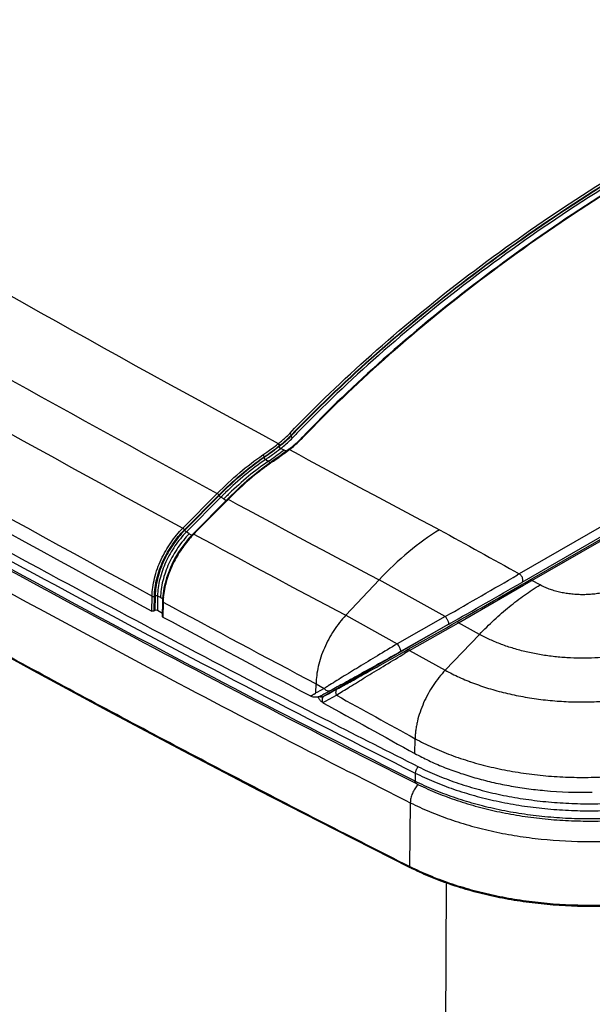
# Model space of a CAD drawing. Units: inches. Extents: x 0 to 17, y 0 to 11.
# Drawn here: x 3 to 3.8, y 6.4 to 7.9 of the extents above; entities that cross this region are included whole.
import ezdxf

# ---------------------------------------------------------------- set-up
doc = ezdxf.new("R2010")
doc.units = ezdxf.units.IN
doc.header["$LTSCALE"] = 0.935
doc.header["$MEASUREMENT"] = 0
doc.layers.get('0').update_dxf_attribs({"linetype": 'CONTINUOUS'})

msp = doc.modelspace()

# ---------------------------------------------------------------- linework, layer by layer
at = {"color": 7, "linetype": 'Continuous'}
for p, q in [((3.3816, 7.27), (3.3816, 7.271)), ((3.3983, 7.2682), (3.3973, 7.2672)), ((3.3637, 7.2541), (3.3637, 7.2551)), ((3.3746, 7.2473), (3.3657, 7.2511)), ((3.3775, 7.2496), (3.3751, 7.2478)), ((3.3782, 7.2501), (3.3775, 7.2496)), ((3.3413, 7.2377), (3.3412, 7.2387)), ((3.3432, 7.2347), (3.3508, 7.2303)), ((3.3646, 7.24), (3.3609, 7.2374)), ((3.3682, 7.2426), (3.3646, 7.24)), ((3.3717, 7.2452), (3.3682, 7.2426)), ((3.3751, 7.2478), (3.3717, 7.2452)), ((3.3502, 7.2299), (3.3415, 7.2236)), ((3.3547, 7.2331), (3.3502, 7.2299)), ((3.9982, 7.2233), (3.7222, 7.0639)), ((4.0019, 7.2106), (3.726, 7.0513)), ((3.7374, 7.0546), (4.0026, 7.2077)), ((3.7411, 7.0542), (4.0063, 7.2073)), ((3.2199, 7.1323), (3.2713, 7.1842)), ((3.2223, 7.1298), (3.2737, 7.1817)), ((3.2742, 7.181), (3.2228, 7.1291)), ((3.2766, 7.1785), (3.2252, 7.1266)), ((3.2865, 7.1756), (3.2351, 7.1236)), ((3.281, 7.1759), (3.2766, 7.1785)), ((3.281, 7.1759), (3.2848, 7.1738)), ((3.2905, 7.1795), (3.2865, 7.1756)), ((3.282, 7.1696), (3.242, 7.1292)), ((3.2861, 7.1737), (3.282, 7.1696)), ((3.2872, 7.1749), (3.2861, 7.1737)), ((3.2877, 7.1753), (3.2872, 7.1749)), ((3.2296, 7.124), (3.2252, 7.1266)), ((3.2341, 7.1226), (3.2286, 7.1166)), ((3.2296, 7.124), (3.2334, 7.1218)), ((3.2351, 7.1236), (3.2341, 7.1226)), ((3.242, 7.1292), (3.2363, 7.1234)), ((3.0169, 7.0661), (3.0189, 7.065)), ((3.0189, 7.065), (3.0223, 7.0632)), ((3.7222, 7.0639), (3.7196, 7.0624)), ((3.4632, 7.0021), (3.5129, 7.055)), ((3.6117, 7.0002), (3.5129, 7.055)), ((3.6314, 6.991), (3.7285, 7.0469)), ((3.726, 7.048), (3.7299, 7.0502)), ((3.7285, 7.0469), (3.7295, 7.0475)), ((3.7295, 7.0475), (3.7411, 7.0542)), ((3.7299, 7.0502), (3.7374, 7.0546)), ((3.7531, 7.0476), (3.7411, 7.0542)), ((3.1737, 7.0085), (3.174, 7.0308)), ((3.1772, 7.0093), (3.1775, 7.0308)), ((3.1787, 7.0314), (3.1783, 7.0092)), ((3.1822, 7.0314), (3.1819, 7.0092)), ((3.1822, 7.0314), (3.1898, 7.027)), ((3.1905, 7.0349), (3.1898, 7.0274)), ((3.1897, 7.0229), (3.1893, 7.0007)), ((3.1898, 7.0274), (3.1897, 7.0229)), ((3.1905, 7.0219), (3.1901, 6.9996)), ((3.1772, 7.0086), (3.1772, 7.0093)), ((3.1783, 7.0092), (3.1772, 7.0086)), ((3.1894, 7.0049), (3.1819, 7.0092)), ((3.4632, 7.0021), (3.5401, 6.9595)), ((3.6117, 7.0002), (3.5401, 6.9595)), ((3.615, 6.9878), (3.4305, 6.8813)), ((3.6172, 6.9891), (3.5456, 6.9484)), ((3.5584, 6.9495), (3.6314, 6.991)), ((3.6133, 6.9836), (3.6214, 6.9882)), ((3.6214, 6.9882), (3.6295, 6.9928)), ((3.6628, 6.9737), (3.6314, 6.991)), ((3.5565, 6.9514), (3.6133, 6.9836)), ((3.6628, 6.9737), (3.6116, 6.9202)), ((3.5427, 6.9435), (3.5508, 6.9481)), ((3.5482, 6.9434), (3.5503, 6.9447)), ((3.5508, 6.9481), (3.5565, 6.9514)), ((3.5584, 6.9495), (3.6116, 6.9202)), ((3.4186, 6.8862), (3.4188, 6.8998)), ((3.4188, 6.8998), (3.4311, 6.893)), ((3.4368, 6.8966), (3.4359, 6.896)), ((3.4112, 6.8816), (3.4106, 6.8818)), ((3.4112, 6.8816), (3.414, 6.8806)), ((3.42, 6.8869), (3.4186, 6.8862)), ((3.4256, 6.8899), (3.42, 6.8869)), ((3.4311, 6.893), (3.4256, 6.8899)), ((3.4303, 6.8842), (3.4291, 6.8835)), ((3.4376, 6.8881), (3.4303, 6.8842)), ((3.4305, 6.8813), (3.4372, 6.885)), ((3.4328, 6.8738), (3.4492, 6.8828)), ((3.4372, 6.885), (3.444, 6.8887)), ((3.44, 6.8895), (3.4376, 6.8881)), ((3.444, 6.8887), (3.4507, 6.8923)), ((3.4222, 6.8793), (3.4215, 6.8807)), ((3.429, 6.8718), (3.4328, 6.8738)), ((3.432, 6.847), (3.4372, 6.8444)), ((3.5663, 6.7958), (3.5667, 6.8179)), ((3.5669, 6.7665), (3.5669, 6.7543)), ((3.5595, 6.7222), (3.5581, 6.6271)), ((3.4472, 6.6821), (3.5589, 6.6254)), ((3.6092, 5.3918), (3.6133, 6.6022))]:
    msp.add_line(p, q, dxfattribs=at)
for points in [[(1.6242, 7.7423), (1.7227, 7.6777), (1.8243, 7.612), (1.9267, 7.5467), (2.0299, 7.4819), (2.1341, 7.4176), (2.239, 7.3537), (2.3448, 7.2903), (2.4514, 7.2273), (2.5589, 7.1648), (2.6671, 7.1028), (2.7762, 7.0412), (2.886, 6.9802), (2.9967, 6.9196), (3.1081, 6.8595), (3.2204, 6.7998), (3.3334, 6.7407), (3.4472, 6.6821)], [(3.3609, 7.2374), (3.3571, 7.2347), (3.3547, 7.2331)], [(3.3415, 7.2236), (3.3328, 7.2169), (3.3242, 7.21), (3.3156, 7.2028), (3.3072, 7.1953), (3.2988, 7.1875), (3.2905, 7.1795)], [(3.2286, 7.1166), (3.2233, 7.1101), (3.2183, 7.1034), (3.2136, 7.0963), (3.2092, 7.0889), (3.2052, 7.0814)], [(3.2052, 7.0814), (3.2016, 7.0736), (3.1984, 7.0658), (3.1957, 7.058), (3.1935, 7.0502), (3.1918, 7.0425), (3.1905, 7.0349)]]:
    msp.add_lwpolyline(points, dxfattribs=at)
for centre, radius, start, end in [((15.1745, 29.1057), 24.8359, 237.60688, 241.60131), ((15.1251, 29.1452), 25.026, 237.6135, 241.59414), ((15.2053, 29.2483), 25.0847, 237.93857, 241.59182), ((15.1151, 29.0843), 25.0986, 237.64845, 241.58976), ((15.1281, 29.1287), 25.124, 237.71762, 241.58844), ((12.2687, 24.113), 19.3957, 240.16216, 241.51019), ((3.2747, 7.3718), 0.1511, 312.2229, 316.2149), ((4.8351, 5.8788), 2.0127, 136.0007, 136.2324), ((4.8355, 5.8774), 2.0133, 135.9799, 136.2324), ((4.8368, 5.8754), 2.0121, 135.9682, 136.2324), ((3.2827, 7.377), 0.1587, 314.2149, 315.2135), ((3.2847, 7.377), 0.1584, 314.2072, 316.2281), ((3.2857, 7.374), 0.1545, 315.2135, 316.2302), ((3.0673, 7.6376), 0.4882, 305.9122, 307.6774), ((3.0822, 7.6225), 0.472, 306.1967, 307.6842), ((3.1221, 7.5667), 0.3908, 307.8176, 307.9584), ((3.1297, 7.5561), 0.3813, 307.8586, 308.0033), ((3.2555, 7.3939), 0.1804, 307.6954, 308.5787), ((3.2635, 7.384), 0.1677, 308.5327, 312.2582), ((3.0651, 7.6606), 0.5171, 306.688, 307.3766), ((3.2607, 7.4022), 0.1922, 307.6969, 308.0679), ((3.2596, 7.4057), 0.1966, 307.4199, 307.6971), ((16.0148, 30.6221), 26.5695, 241.6031, 242.15077), ((3.2659, 7.3957), 0.1839, 308.0488, 310.3874), ((3.2653, 7.3984), 0.1873, 307.6715, 310.3855), ((3.2707, 7.39), 0.1765, 310.3921, 311.3228), ((3.2707, 7.3921), 0.1789, 310.3924, 311.3242), ((3.2737, 7.3866), 0.1719, 311.3227, 312.2698), ((3.2775, 7.3845), 0.1687, 311.2979, 314.2109), ((3.2768, 7.3833), 0.1674, 312.2698, 313.2338), ((3.2798, 7.3801), 0.163, 313.2338, 314.215), ((2.9681, 7.775), 0.6578, 304.7739, 305.0586), ((3.0032, 7.7252), 0.5968, 305.0437, 305.9605), ((3.0223, 7.7039), 0.5731, 304.9054, 306.223), ((2.9574, 7.8085), 0.7001, 304.6278, 305.4613), ((2.9983, 7.7511), 0.6296, 305.4589, 306.0583), ((3.0321, 7.7047), 0.5722, 306.053, 306.6942), ((12.2811, 24.1045), 19.4472, 240.19209, 241.55745), ((3.5915, 6.89), 0.416, 125.0421, 125.8975), ((2.981, 7.7626), 0.6448, 304.6558, 304.9337), ((3.5877, 6.8953), 0.4095, 124.7285, 125.0414), ((3.5861, 6.8976), 0.4066, 124.5949, 124.7283), ((3.6542, 6.8047), 0.5313, 134.7487, 135.2903), ((3.6483, 6.8107), 0.5229, 134.1896, 134.7487), ((3.6604, 6.8004), 0.5338, 135.0707, 135.2891), ((3.6582, 6.8026), 0.5307, 134.893, 135.0706), ((3.6519, 6.8089), 0.5218, 134.0383, 134.8955), ((3.6674, 6.7996), 0.5341, 134.2047, 135.3017), ((16.0784, 30.8339), 26.8948, 241.60261, 242.14658), ((3.3422, 7.0188), 0.1488, 135.594, 138.2453), ((3.3388, 7.0222), 0.144, 135.3316, 135.5865), ((15.9696, 30.669), 26.7681, 241.59567, 242.14633), ((30.6323, 55.8254), 55.6941, 240.96673, 241.10692), ((12.6538, 24.8194), 20.2002, 241.52318, 242.83712), ((-24.5361, 55.9764), 56.4886, 299.88705, 300.01333), ((-5.5928, 23.2115), 18.6545, 299.58501, 299.96959), ((-6.0174, 23.9795), 19.5348, 299.59283, 299.91893), ((3.2948, 7.0202), 0.1043, 175.3901, 178.5033), ((3.2876, 7.0204), 0.0971, 178.5434, 179.133), ((15.955, 30.6215), 26.8305, 241.59199, 242.14494), ((12.6769, 24.832), 20.2754, 241.55307, 242.88163), ((14.5767, 28.0375), 23.9217, 241.57594, 242.17469), ((5.9282, 2.9593), 4.6409, 120.7052, 120.8223), ((3.4158, 6.9074), 0.0273, 296.0246, 299.2086), ((4.6924, 4.9004), 2.3582, 122.1957, 122.3332), ((30.5842, 55.846), 55.9795, 241.00517, 241.14249), ((3.4171, 6.9032), 0.023, 277.3373, 283.5146), ((3.4245, 6.88), 0.00943, 298.3347, 298.6083), ((30.5949, 55.8437), 56.0022, 240.98186, 241.14245), ((12.9232, 25.3395), 20.7859, 242.8471, 243.26352), ((13.0079, 25.4721), 20.996, 242.87396, 243.25563), ((3.5998, 6.7235), 0.0389, 137.8034, 138.8145), ((3.8166, 7.3626), 0.6247, 264.7991, 271.3317), ((3.7498, 7.0075), 0.426, 243.2547, 243.4527)]:
    msp.add_arc(centre, radius, start, end, dxfattribs=at)
msp.add_ellipse((3.1801, 7.0082), major_axis=(0.0025, 0), ratio=0.577342, start_param=0.78525, end_param=2.356046, dxfattribs=at)
for points, knots in [([(5.4686, 7.857), (5.1339, 8.0258), (4.4844, 8.3755), (3.8564, 8.7626), (3.554, 8.9624)], [0, 0, 0, 0, 0.508422, 1, 1, 1, 1]), ([(3.5159, 8.9504), (3.6671, 8.8504), (3.9753, 8.6535), (4.4505, 8.3698), (4.942, 8.0957), (5.2776, 7.9208), (5.4479, 7.835)], [0, 0, 0, 0, 0.24361, 0.491524, 0.743681, 1, 1, 1, 1]), ([(3.3794, 7.2738), (3.4184, 7.3145), (3.5017, 7.3944), (3.6379, 7.5065), (3.7873, 7.6129), (3.9492, 7.7129), (4.1228, 7.8061), (4.3073, 7.8921), (4.5016, 7.9704), (4.6356, 8.0166), (4.7039, 8.0385)], [0, 0, 0, 0, 0.109626, 0.223746, 0.342414, 0.465589, 0.593155, 0.724921, 0.860638, 1, 1, 1, 1]), ([(3.3872, 7.2769), (3.4262, 7.3173), (3.5093, 7.3964), (3.6451, 7.5076), (3.794, 7.613), (3.9551, 7.7121), (4.1277, 7.8046), (4.3111, 7.8898), (4.5042, 7.9675), (4.6372, 8.0135), (4.7051, 8.0352)], [0, 0, 0, 0, 0.109735, 0.223938, 0.342657, 0.465849, 0.593397, 0.725112, 0.860747, 1, 1, 1, 1]), ([(4.7051, 8.0341), (4.6373, 8.0125), (4.5043, 7.9666), (4.3113, 7.8889), (4.128, 7.8037), (3.9555, 7.7113), (3.7944, 7.6122), (3.6456, 7.5069), (3.5098, 7.3959), (3.4267, 7.3168), (3.3877, 7.2764)], [0, 0, 0, 0, 0.139243, 0.27487, 0.40658, 0.534127, 0.657321, 0.776044, 0.890255, 1, 1, 1, 1]), ([(4.7063, 8.0308), (4.6385, 8.0092), (4.5057, 7.9633), (4.3129, 7.8858), (4.1298, 7.8006), (3.9574, 7.7084), (3.7965, 7.6094), (3.6479, 7.5042), (3.5122, 7.3933), (3.4292, 7.3143), (3.3902, 7.274)], [0, 0, 0, 0, 0.139238, 0.27486, 0.406568, 0.534114, 0.657309, 0.776034, 0.890249, 1, 1, 1, 1]), ([(4.7081, 8.0255), (4.6405, 8.0039), (4.5082, 7.9579), (4.3161, 7.8803), (4.1338, 7.7951), (3.9622, 7.7028), (3.8021, 7.6038), (3.6542, 7.4985), (3.5194, 7.3876), (3.437, 7.3086), (3.3983, 7.2682)], [0, 0, 0, 0, 0.13929, 0.274954, 0.40667, 0.534211, 0.657388, 0.776084, 0.890277, 1, 1, 1, 1]), ([(4.7142, 8.0269), (4.6463, 8.0052), (4.5134, 7.9593), (4.3204, 7.8815), (4.1373, 7.7961), (3.9649, 7.7035), (3.8041, 7.6042), (3.6558, 7.4986), (3.5205, 7.3873), (3.4379, 7.308), (3.3991, 7.2675)], [0, 0, 0, 0, 0.139359, 0.275073, 0.406837, 0.534401, 0.657577, 0.776246, 0.89037, 1, 1, 1, 1]), ([(1.6334, 7.8828), (1.7847, 7.7827), (2.0931, 7.5856), (2.5687, 7.3017), (3.0606, 7.0274), (3.3965, 6.8524), (3.5669, 6.7665)], [0, 0, 0, 0, 0.243601, 0.491513, 0.743673, 1, 1, 1, 1]), ([(3.5669, 6.7543), (3.3965, 6.8401), (3.0606, 7.0151), (2.5687, 7.2895), (2.0931, 7.5734), (1.7847, 7.7705), (1.6334, 7.8706)], [0, 0, 0, 0, 0.256327, 0.508487, 0.756399, 1, 1, 1, 1]), ([(1.6604, 7.8503), (1.8098, 7.7518), (2.1145, 7.5578), (2.5839, 7.2783), (3.0692, 7.008), (3.4004, 6.8355), (3.5685, 6.7508)], [0, 0, 0, 0, 0.243704, 0.491649, 0.743774, 1, 1, 1, 1]), ([(3.5581, 6.6271), (3.4726, 6.6702), (3.3027, 6.7573), (3.0509, 6.8908), (2.8029, 7.0268), (2.559, 7.1653), (2.3192, 7.306), (2.0836, 7.4491), (1.8522, 7.5945), (1.7001, 7.6934), (1.6248, 7.7432)], [0, 0, 0, 0, 0.12867, 0.256311, 0.382917, 0.508469, 0.632962, 0.756384, 0.878733, 1, 1, 1, 1]), ([(3.3625, 7.2586), (3.364, 7.2598), (3.3699, 7.2645), (3.3755, 7.2697), (3.3794, 7.2738)], [0, 0, 0, 0, 0.257141, 1, 1, 1, 1]), ([(3.3816, 7.27), (3.3802, 7.2686), (3.3746, 7.263), (3.3685, 7.2577), (3.3637, 7.2541)], [0, 0, 0, 0, 0.242782, 1, 1, 1, 1]), ([(3.3645, 7.2557), (3.3661, 7.2569), (3.372, 7.2617), (3.3777, 7.2669), (3.3816, 7.271)], [0, 0, 0, 0, 0.257141, 1, 1, 1, 1]), ([(3.3794, 7.2738), (3.3797, 7.2737), (3.3803, 7.2734), (3.3812, 7.2725), (3.3816, 7.2716), (3.3816, 7.271)], [0, 0, 0, 0, 0.254496, 0.519688, 1, 1, 1, 1]), ([(3.3816, 7.27), (3.3816, 7.2694), (3.382, 7.2685), (3.3829, 7.2677), (3.3835, 7.2674), (3.3838, 7.2673)], [0, 0, 0, 0, 0.480312, 0.745504, 1, 1, 1, 1]), ([(3.3991, 7.2675), (3.3988, 7.2676), (3.3981, 7.2677), (3.3975, 7.2674), (3.3973, 7.2672)], [0, 0, 0, 0, 0.537321, 1, 1, 1, 1]), ([(3.3393, 7.2416), (3.3413, 7.243), (3.3489, 7.2483), (3.3563, 7.2538), (3.3617, 7.258)], [0, 0, 0, 0, 0.26089, 1, 1, 1, 1]), ([(3.3412, 7.2387), (3.3432, 7.24), (3.3508, 7.2454), (3.3583, 7.2509), (3.3637, 7.2551)], [0, 0, 0, 0, 0.2609, 1, 1, 1, 1]), ([(3.3637, 7.2541), (3.362, 7.2527), (3.3546, 7.2471), (3.3471, 7.2417), (3.3413, 7.2377)], [0, 0, 0, 0, 0.238295, 1, 1, 1, 1]), ([(3.3617, 7.258), (3.362, 7.2579), (3.3625, 7.2575), (3.3632, 7.2568), (3.3636, 7.256), (3.3637, 7.2554), (3.3637, 7.2551)], [0, 0, 0, 0, 0.245567, 0.509011, 0.767456, 1, 1, 1, 1]), ([(3.3625, 7.2586), (3.3628, 7.2584), (3.3633, 7.2581), (3.3639, 7.2574), (3.3644, 7.2566), (3.3645, 7.256), (3.3645, 7.2557)], [0, 0, 0, 0, 0.245758, 0.509096, 0.767384, 1, 1, 1, 1]), ([(3.3637, 7.2541), (3.3637, 7.2538), (3.3639, 7.2532), (3.3643, 7.2523), (3.3649, 7.2516), (3.3655, 7.2513), (3.3657, 7.2511)], [0, 0, 0, 0, 0.232761, 0.491212, 0.75454, 1, 1, 1, 1]), ([(3.379, 7.2496), (3.3788, 7.2497), (3.3782, 7.2499), (3.3777, 7.2497), (3.3775, 7.2496)], [0, 0, 0, 0, 0.542184, 1, 1, 1, 1]), ([(3.3798, 7.2502), (3.3795, 7.2503), (3.379, 7.2505), (3.3784, 7.2503), (3.3782, 7.2501)], [0, 0, 0, 0, 0.541974, 1, 1, 1, 1]), ([(3.2713, 7.1842), (3.282, 7.195), (3.3038, 7.2153), (3.3274, 7.2334), (3.3393, 7.2416)], [0, 0, 0, 0, 0.512154, 1, 1, 1, 1]), ([(3.2737, 7.1817), (3.2843, 7.1924), (3.3059, 7.2125), (3.3294, 7.2305), (3.3412, 7.2387)], [0, 0, 0, 0, 0.512149, 1, 1, 1, 1]), ([(3.3413, 7.2377), (3.3295, 7.2296), (3.3063, 7.2117), (3.2848, 7.1917), (3.2742, 7.181)], [0, 0, 0, 0, 0.487913, 1, 1, 1, 1]), ([(3.3432, 7.2347), (3.3329, 7.2276), (3.3124, 7.212), (3.2932, 7.1948), (3.2838, 7.1856)], [0, 0, 0, 0, 0.488994, 1, 1, 1, 1]), ([(3.3393, 7.2416), (3.3395, 7.2415), (3.34, 7.2411), (3.3406, 7.2404), (3.341, 7.2395), (3.3412, 7.239), (3.3412, 7.2387)], [0, 0, 0, 0, 0.240329, 0.506319, 0.768873, 1, 1, 1, 1]), ([(3.3413, 7.2377), (3.3413, 7.2374), (3.3415, 7.2368), (3.3419, 7.236), (3.3425, 7.2353), (3.343, 7.2349), (3.3433, 7.2347)], [0, 0, 0, 0, 0.231183, 0.493874, 0.759896, 1, 1, 1, 1]), ([(3.3477, 7.2322), (3.3375, 7.2252), (3.3173, 7.2099), (3.2985, 7.193), (3.2892, 7.184)], [0, 0, 0, 0, 0.489157, 1, 1, 1, 1]), ([(3.3475, 7.227), (3.343, 7.2237), (3.3247, 7.2099), (3.3074, 7.1947), (3.295, 7.1825)], [0, 0, 0, 0, 0.242904, 1, 1, 1, 1]), ([(3.3552, 7.2324), (3.3551, 7.2325), (3.3549, 7.2326), (3.3545, 7.2326), (3.3542, 7.2326), (3.354, 7.2326), (3.354, 7.2325)], [0, 0, 0, 0, 0.300441, 0.564608, 0.793509, 1, 1, 1, 1]), ([(3.2713, 7.1842), (3.2715, 7.1841), (3.272, 7.1837), (3.2727, 7.1831), (3.2733, 7.1824), (3.2736, 7.1819), (3.2737, 7.1817)], [0, 0, 0, 0, 0.249357, 0.523105, 0.784556, 1, 1, 1, 1]), ([(3.2742, 7.181), (3.2743, 7.1808), (3.2746, 7.1803), (3.2752, 7.1796), (3.2759, 7.179), (3.2764, 7.1786), (3.2766, 7.1785)], [0, 0, 0, 0, 0.215788, 0.477724, 0.751527, 1, 1, 1, 1]), ([(3.2877, 7.1753), (3.2876, 7.1754), (3.2874, 7.1755), (3.287, 7.1757), (3.2866, 7.1757), (3.2865, 7.1756)], [0, 0, 0, 0, 0.347999, 0.632621, 1, 1, 1, 1]), ([(3.1877, 7.0855), (3.1918, 7.0943), (3.1989, 7.1068), (3.2104, 7.122), (3.2166, 7.129), (3.2199, 7.1323)], [0, 0, 0, 0, 0.506374, 0.756684, 1, 1, 1, 1]), ([(3.2199, 7.1323), (3.2202, 7.1322), (3.2207, 7.1318), (3.2213, 7.1312), (3.2219, 7.1305), (3.2222, 7.13), (3.2223, 7.1298)], [0, 0, 0, 0, 0.249357, 0.523106, 0.784558, 1, 1, 1, 1]), ([(3.1907, 7.0839), (3.1947, 7.0925), (3.2017, 7.1048), (3.2129, 7.1197), (3.2191, 7.1265), (3.2223, 7.1298)], [0, 0, 0, 0, 0.506314, 0.756651, 1, 1, 1, 1]), ([(3.2228, 7.1291), (3.2164, 7.1226), (3.2046, 7.1082), (3.1955, 7.092), (3.1915, 7.0835)], [0, 0, 0, 0, 0.493439, 1, 1, 1, 1]), ([(3.2252, 7.1266), (3.2189, 7.1202), (3.2074, 7.106), (3.1984, 7.0902), (3.1946, 7.0818)], [0, 0, 0, 0, 0.493202, 1, 1, 1, 1]), ([(3.2296, 7.124), (3.2234, 7.1177), (3.2119, 7.1036), (3.2029, 7.0877), (3.1991, 7.0794)], [0, 0, 0, 0, 0.493182, 1, 1, 1, 1]), ([(3.2312, 7.1179), (3.2257, 7.1118), (3.2157, 7.0987), (3.2077, 7.0842), (3.2042, 7.0767)], [0, 0, 0, 0, 0.496034, 1, 1, 1, 1]), ([(3.2228, 7.1291), (3.2229, 7.1289), (3.2232, 7.1284), (3.2238, 7.1277), (3.2245, 7.1271), (3.225, 7.1267), (3.2252, 7.1265)], [0, 0, 0, 0, 0.215787, 0.477724, 0.751528, 1, 1, 1, 1]), ([(3.2363, 7.1234), (3.2362, 7.1235), (3.236, 7.1236), (3.2356, 7.1238), (3.2353, 7.1238), (3.2351, 7.1236)], [0, 0, 0, 0, 0.34792, 0.632525, 1, 1, 1, 1]), ([(3.603, 7.1299), (3.587, 7.12), (3.5552, 7.0968), (3.5268, 7.0698), (3.5129, 7.055)], [0, 0, 0, 0, 0.481021, 1, 1, 1, 1]), ([(3.174, 7.0308), (3.1741, 7.0351), (3.1749, 7.0442), (3.1785, 7.0628), (3.1835, 7.0766), (3.1877, 7.0855)], [0, 0, 0, 0, 0.230997, 0.47699, 1, 1, 1, 1]), ([(3.1775, 7.0308), (3.1776, 7.035), (3.1783, 7.0438), (3.1819, 7.0618), (3.1867, 7.0752), (3.1907, 7.0839)], [0, 0, 0, 0, 0.231045, 0.477022, 1, 1, 1, 1]), ([(3.1915, 7.0835), (3.1876, 7.0749), (3.1829, 7.0618), (3.1794, 7.0441), (3.1787, 7.0356), (3.1787, 7.0314)], [0, 0, 0, 0, 0.523001, 0.768838, 1, 1, 1, 1]), ([(3.1946, 7.0818), (3.1908, 7.0735), (3.1863, 7.0608), (3.1829, 7.0437), (3.1823, 7.0354), (3.1822, 7.0314)], [0, 0, 0, 0, 0.523251, 0.769247, 1, 1, 1, 1]), ([(3.1991, 7.0794), (3.1953, 7.0711), (3.1907, 7.0583), (3.1873, 7.0412), (3.1867, 7.0328), (3.1866, 7.0288)], [0, 0, 0, 0, 0.523269, 0.769271, 1, 1, 1, 1]), ([(3.2042, 7.0767), (3.2005, 7.0688), (3.1946, 7.0531), (3.1914, 7.0366), (3.1908, 7.0285)], [0, 0, 0, 0, 0.518585, 1, 1, 1, 1]), ([(3.726, 7.0513), (3.7263, 7.0515), (3.727, 7.0522), (3.7275, 7.0537), (3.7276, 7.0554), (3.7272, 7.0574), (3.7264, 7.0594), (3.7252, 7.0612), (3.7239, 7.0628), (3.7228, 7.0636), (3.7222, 7.0639)], [0, 0, 0, 0, 0.086843, 0.186448, 0.30382, 0.437654, 0.582102, 0.729386, 0.871382, 1, 1, 1, 1]), ([(3.6628, 6.9737), (3.6699, 6.9811), (3.6843, 6.9953), (3.7067, 7.015), (3.7296, 7.0325), (3.7453, 7.0428), (3.7531, 7.0476)], [0, 0, 0, 0, 0.263443, 0.518568, 0.764361, 1, 1, 1, 1]), ([(3.7374, 7.0546), (3.7376, 7.0547), (3.7378, 7.0548), (3.7384, 7.0549), (3.7392, 7.0549), (3.7402, 7.0547), (3.7408, 7.0544), (3.7411, 7.0542)], [0, 0, 0, 0, 0.108015, 0.218323, 0.45172, 0.71089, 1, 1, 1, 1]), ([(3.8785, 7.0467), (3.8764, 7.0456), (3.8719, 7.0434), (3.8647, 7.0406), (3.8572, 7.0383), (3.8493, 7.0363), (3.8411, 7.0347), (3.8327, 7.0336), (3.8242, 7.033), (3.8156, 7.0328), (3.807, 7.0331), (3.7984, 7.0339), (3.7901, 7.0351), (3.782, 7.0367), (3.7742, 7.0388), (3.7667, 7.0413), (3.7597, 7.0442), (3.7553, 7.0464), (3.7531, 7.0476)], [0, 0, 0, 0, 0.056684, 0.115654, 0.176673, 0.239453, 0.303675, 0.368989, 0.435025, 0.501401, 0.567729, 0.633621, 0.698697, 0.762591, 0.824962, 0.885496, 0.943917, 1, 1, 1, 1]), ([(3.174, 7.0308), (3.1743, 7.0306), (3.1749, 7.0304), (3.1758, 7.0303), (3.1767, 7.0304), (3.1773, 7.0306), (3.1775, 7.0308)], [0, 0, 0, 0, 0.239525, 0.503051, 0.764914, 1, 1, 1, 1]), ([(3.1787, 7.0314), (3.1789, 7.0315), (3.1795, 7.0317), (3.1804, 7.0318), (3.1814, 7.0317), (3.1819, 7.0315), (3.1822, 7.0314)], [0, 0, 0, 0, 0.235963, 0.498892, 0.762428, 1, 1, 1, 1]), ([(3.1905, 7.0219), (3.1902, 7.022), (3.1899, 7.0223), (3.1897, 7.0227), (3.1897, 7.0229)], [0, 0, 0, 0, 0.555657, 1, 1, 1, 1]), ([(3.1772, 7.0086), (3.1769, 7.0084), (3.1764, 7.0082), (3.1755, 7.0081), (3.1745, 7.0082), (3.174, 7.0084), (3.1737, 7.0085)], [0, 0, 0, 0, 0.236087, 0.497986, 0.761002, 1, 1, 1, 1]), ([(3.1901, 6.9996), (3.1899, 6.9998), (3.1895, 7), (3.1893, 7.0005), (3.1893, 7.0007)], [0, 0, 0, 0, 0.553113, 1, 1, 1, 1]), ([(3.4632, 7.0021), (3.4599, 6.9987), (3.4536, 6.9914), (3.4422, 6.9754), (3.4328, 6.958), (3.4258, 6.9398), (3.4219, 6.9261), (3.4195, 6.9128), (3.4189, 6.904), (3.4188, 6.8998)], [0, 0, 0, 0, 0.1251, 0.254099, 0.515355, 0.644003, 0.768716, 0.887907, 1, 1, 1, 1]), ([(3.6172, 6.9891), (3.6173, 6.9891), (3.6173, 6.9892), (3.6173, 6.9893), (3.6173, 6.9896), (3.6173, 6.9899), (3.6171, 6.9904), (3.6169, 6.991), (3.6165, 6.992), (3.6158, 6.9934), (3.6149, 6.9952), (3.6136, 6.9975), (3.6125, 6.9992), (3.6117, 7.0003)], [0, 0, 0, 0, 0.011791, 0.020699, 0.032113, 0.06282, 0.104097, 0.155548, 0.216084, 0.359217, 0.522498, 0.692964, 1, 1, 1, 1]), ([(3.6295, 6.9928), (3.6295, 6.9928), (3.6295, 6.9929), (3.6296, 6.9928), (3.6297, 6.9928), (3.6298, 6.9928), (3.63, 6.9926), (3.6302, 6.9924), (3.6304, 6.9921), (3.6307, 6.9918), (3.631, 6.9914), (3.6313, 6.9911), (3.6314, 6.991)], [0, 0, 0, 0, 0.019267, 0.041864, 0.069449, 0.10292, 0.188999, 0.301509, 0.440113, 0.603794, 0.791115, 1, 1, 1, 1]), ([(3.9667, 6.9716), (3.9614, 6.9688), (3.9505, 6.9636), (3.9332, 6.9568), (3.9149, 6.951), (3.8958, 6.9462), (3.8759, 6.9425), (3.8556, 6.9398), (3.8349, 6.9383), (3.814, 6.9379), (3.7932, 6.9386), (3.7726, 6.9404), (3.7523, 6.9433), (3.7327, 6.9473), (3.7137, 6.9524), (3.6957, 6.9584), (3.6787, 6.9654), (3.6679, 6.9708), (3.6628, 6.9737)], [0, 0, 0, 0, 0.056684, 0.115654, 0.176673, 0.239453, 0.303675, 0.368989, 0.435025, 0.501401, 0.567729, 0.633621, 0.698697, 0.762591, 0.824962, 0.885496, 0.943917, 1, 1, 1, 1]), ([(3.5401, 6.9595), (3.5302, 6.9537), (3.511, 6.9421), (3.4835, 6.9255), (3.459, 6.9104), (3.4438, 6.901), (3.4368, 6.8966)], [0, 0, 0, 0, 0.285818, 0.55559, 0.795594, 1, 1, 1, 1]), ([(3.5456, 6.9484), (3.5456, 6.9484), (3.5457, 6.9485), (3.5457, 6.9486), (3.5457, 6.9488), (3.5456, 6.9492), (3.5455, 6.9497), (3.5452, 6.9503), (3.5448, 6.9513), (3.5442, 6.9527), (3.5432, 6.9545), (3.5419, 6.9568), (3.5408, 6.9585), (3.5401, 6.9595)], [0, 0, 0, 0, 0.011799, 0.020715, 0.032137, 0.06286, 0.10415, 0.155609, 0.21615, 0.359282, 0.52255, 0.692996, 1, 1, 1, 1]), ([(3.5456, 6.9484), (3.5258, 6.9371), (3.4976, 6.9213), (3.4624, 6.9017), (3.447, 6.8933), (3.44, 6.8895)], [0, 0, 0, 0, 0.564485, 0.801929, 1, 1, 1, 1]), ([(3.4492, 6.8828), (3.4523, 6.8847), (3.4588, 6.8889), (3.4732, 6.8978), (3.4933, 6.9102), (3.5198, 6.9263), (3.5384, 6.9376), (3.5482, 6.9434)], [0, 0, 0, 0, 0.094508, 0.199152, 0.436525, 0.706892, 1, 1, 1, 1]), ([(3.4507, 6.8923), (3.4569, 6.8957), (3.4703, 6.9031), (3.492, 6.9151), (3.5165, 6.9288), (3.5337, 6.9384), (3.5427, 6.9435)], [0, 0, 0, 0, 0.200312, 0.4369, 0.705936, 1, 1, 1, 1]), ([(3.5565, 6.9514), (3.5566, 6.9514), (3.5566, 6.9514), (3.5567, 6.9514), (3.5567, 6.9514), (3.5569, 6.9513), (3.557, 6.9512), (3.5572, 6.951), (3.5575, 6.9507), (3.5578, 6.9503), (3.5581, 6.9499), (3.5583, 6.9497), (3.5584, 6.9495)], [0, 0, 0, 0, 0.01926, 0.041849, 0.06943, 0.102897, 0.188971, 0.301481, 0.440087, 0.603772, 0.791103, 1, 1, 1, 1]), ([(3.6116, 6.9202), (3.6083, 6.9167), (3.602, 6.9094), (3.5934, 6.8975), (3.5857, 6.8848), (3.5792, 6.8715), (3.5739, 6.8578), (3.5705, 6.8464), (3.5686, 6.8373), (3.5676, 6.8307), (3.5669, 6.8242), (3.5667, 6.82), (3.5667, 6.8179)], [0, 0, 0, 0, 0.125204, 0.254178, 0.385023, 0.515752, 0.644388, 0.769044, 0.829358, 0.888061, 0.944989, 1, 1, 1, 1]), ([(3.6116, 6.9202), (3.6185, 6.9164), (3.6328, 6.9092), (3.6554, 6.8999), (3.6795, 6.8918), (3.7047, 6.8851), (3.731, 6.8798), (3.7579, 6.8759), (3.7854, 6.8734), (3.8132, 6.8725), (3.841, 6.8731), (3.8685, 6.8751), (3.8956, 6.8787), (3.9221, 6.8837), (3.9476, 6.89), (3.972, 6.8978), (3.995, 6.9068), (4.0096, 6.9138), (4.0166, 6.9174)], [0, 0, 0, 0, 0.056083, 0.114504, 0.175038, 0.237409, 0.301303, 0.366379, 0.432271, 0.498599, 0.564975, 0.631011, 0.696325, 0.760547, 0.823327, 0.884346, 0.943317, 1, 1, 1, 1]), ([(3.4108, 6.8816), (3.4111, 6.8818), (3.4114, 6.8821), (3.412, 6.8824), (3.4124, 6.8826), (3.4128, 6.8828), (3.4134, 6.8831), (3.4138, 6.8834), (3.4141, 6.8835)], [0, 0, 0, 0, 0.2504, 0.375263, 0.500346, 0.625252, 0.750153, 1, 1, 1, 1]), ([(3.4141, 6.8835), (3.4144, 6.8837), (3.415, 6.884), (3.4158, 6.8845), (3.4164, 6.8848), (3.4169, 6.885), (3.4172, 6.8853), (3.4175, 6.8854), (3.4178, 6.8856), (3.4181, 6.8857), (3.4183, 6.8858), (3.4184, 6.8859), (3.4185, 6.886), (3.4186, 6.8861), (3.4186, 6.8862)], [0, 0, 0, 0, 0.249087, 0.373636, 0.498188, 0.622744, 0.685022, 0.747317, 0.80963, 0.871896, 0.903192, 0.93437, 0.965929, 1, 1, 1, 1]), ([(3.4224, 6.8809), (3.4238, 6.8812), (3.4256, 6.8818), (3.4274, 6.8826), (3.4278, 6.8828)], [0, 0, 0, 0, 0.749361, 1, 1, 1, 1]), ([(3.44, 6.8895), (3.4393, 6.8891), (3.4377, 6.8886), (3.4351, 6.8891), (3.4328, 6.8906), (3.4316, 6.8921), (3.4311, 6.893)], [0, 0, 0, 0, 0.224018, 0.463872, 0.724996, 1, 1, 1, 1]), ([(3.4507, 6.8923), (3.4504, 6.8921), (3.4498, 6.8917), (3.449, 6.8907), (3.4484, 6.8896), (3.4481, 6.8883), (3.448, 6.8869), (3.4482, 6.8855), (3.4486, 6.8841), (3.449, 6.8832), (3.4492, 6.8828)], [0, 0, 0, 0, 0.11093, 0.224347, 0.342018, 0.4649, 0.593096, 0.725935, 0.862126, 1, 1, 1, 1]), ([(3.414, 6.8806), (3.4145, 6.8805), (3.4165, 6.8802), (3.4185, 6.8802), (3.42, 6.8804)], [0, 0, 0, 0, 0.247354, 1, 1, 1, 1]), ([(3.429, 6.8717), (3.4281, 6.8722), (3.4266, 6.8733), (3.4247, 6.8752), (3.4233, 6.8772), (3.4225, 6.8786), (3.4222, 6.8793)], [0, 0, 0, 0, 0.281433, 0.536152, 0.773205, 1, 1, 1, 1]), ([(3.4232, 6.8811), (3.4238, 6.8809), (3.4251, 6.8805), (3.4271, 6.8803), (3.4286, 6.8806), (3.4297, 6.8809), (3.4303, 6.8812), (3.4305, 6.8813)], [0, 0, 0, 0, 0.275557, 0.530754, 0.769846, 0.885593, 1, 1, 1, 1]), ([(3.4305, 6.8813), (3.4301, 6.8811), (3.4294, 6.8805), (3.4285, 6.8793), (3.428, 6.8779), (3.4278, 6.8769), (3.4278, 6.8764)], [0, 0, 0, 0, 0.235867, 0.47861, 0.732733, 1, 1, 1, 1]), ([(3.4278, 6.8764), (3.4278, 6.8756), (3.428, 6.874), (3.4286, 6.8725), (3.429, 6.8718)], [0, 0, 0, 0, 0.491169, 1, 1, 1, 1]), ([(3.5667, 6.8179), (3.575, 6.8133), (3.5925, 6.8046), (3.6201, 6.7932), (3.6494, 6.7834), (3.6802, 6.7752), (3.7122, 6.7687), (3.7451, 6.7639), (3.7786, 6.7609), (3.8124, 6.7598), (3.8463, 6.7605), (3.8799, 6.763), (3.913, 6.7673), (3.9452, 6.7734), (3.9763, 6.7812), (4.006, 6.7906), (4.034, 6.8016), (4.0519, 6.8101), (4.0604, 6.8146)], [0, 0, 0, 0, 0.056083, 0.114504, 0.175038, 0.237409, 0.301303, 0.366379, 0.432271, 0.498599, 0.564975, 0.631011, 0.696325, 0.760547, 0.823327, 0.884346, 0.943316, 1, 1, 1, 1]), ([(3.5663, 6.7958), (3.5731, 6.7921), (3.587, 6.785), (3.6089, 6.7754), (3.6319, 6.7669), (3.656, 6.7593), (3.681, 6.7529), (3.7068, 6.7475), (3.7332, 6.7433), (3.751, 6.7413), (3.76, 6.7405)], [0, 0, 0, 0, 0.113722, 0.231348, 0.352598, 0.477137, 0.604582, 0.734513, 0.866478, 1, 1, 1, 1]), ([(3.5718, 6.7759), (3.5715, 6.7757), (3.5708, 6.7752), (3.5699, 6.7742), (3.5691, 6.7731), (3.5683, 6.7718), (3.5677, 6.7705), (3.5673, 6.7691), (3.567, 6.7678), (3.5669, 6.7669), (3.5669, 6.7665)], [0, 0, 0, 0, 0.111535, 0.233204, 0.362356, 0.495701, 0.62964, 0.760529, 0.884945, 1, 1, 1, 1]), ([(3.5669, 6.7665), (3.576, 6.762), (3.5948, 6.7533), (3.6244, 6.7421), (3.6555, 6.7325), (3.688, 6.7245), (3.7217, 6.7182), (3.7561, 6.7136), (3.7912, 6.7109), (3.8265, 6.7099), (3.8618, 6.7108), (3.8968, 6.7135), (3.9313, 6.718), (3.9649, 6.7243), (3.9975, 6.7322), (4.0287, 6.7418), (4.0583, 6.753), (4.0771, 6.7616), (4.0862, 6.7662)], [0, 0, 0, 0, 0.056869, 0.115871, 0.176784, 0.239344, 0.303258, 0.368208, 0.433861, 0.499871, 0.565884, 0.631551, 0.696523, 0.760467, 0.823064, 0.884022, 0.943075, 1, 1, 1, 1]), ([(3.5718, 6.7759), (3.5807, 6.7714), (3.5992, 6.763), (3.6282, 6.752), (3.6588, 6.7425), (3.6907, 6.7346), (3.7237, 6.7285), (3.7575, 6.724), (3.7918, 6.7213), (3.8265, 6.7204), (3.8611, 6.7213), (3.8955, 6.7239), (3.9293, 6.7283), (3.9623, 6.7345), (3.9943, 6.7423), (4.0249, 6.7517), (4.0539, 6.7627), (4.0724, 6.7711), (4.0813, 6.7756)], [0, 0, 0, 0, 0.056869, 0.115871, 0.176784, 0.239344, 0.303258, 0.368208, 0.433861, 0.499871, 0.565884, 0.631551, 0.696523, 0.760467, 0.823064, 0.884022, 0.943075, 1, 1, 1, 1]), ([(3.5705, 6.7491), (3.5688, 6.7472), (3.5658, 6.7431), (3.5624, 6.7363), (3.5601, 6.7293), (3.5595, 6.7245), (3.5595, 6.7222)], [0, 0, 0, 0, 0.2534, 0.515035, 0.768796, 1, 1, 1, 1]), ([(4.0862, 6.7539), (4.0771, 6.7494), (4.0583, 6.7408), (4.0287, 6.7296), (3.9975, 6.72), (3.9649, 6.712), (3.9313, 6.7058), (3.8968, 6.7013), (3.8618, 6.6986), (3.8265, 6.6977), (3.7912, 6.6986), (3.7561, 6.7014), (3.7217, 6.7059), (3.688, 6.7122), (3.6555, 6.7202), (3.6244, 6.7299), (3.5948, 6.7411), (3.576, 6.7497), (3.5669, 6.7543)], [0, 0, 0, 0, 0.056925, 0.115978, 0.176936, 0.239533, 0.303477, 0.368449, 0.434116, 0.500129, 0.566139, 0.631792, 0.696742, 0.760656, 0.823216, 0.884129, 0.943131, 1, 1, 1, 1]), ([(3.5685, 6.7508), (3.5684, 6.7509), (3.5681, 6.7511), (3.5677, 6.7514), (3.5674, 6.752), (3.5671, 6.7526), (3.567, 6.7533), (3.5669, 6.7539), (3.5669, 6.7543)], [0, 0, 0, 0, 0.104139, 0.210889, 0.440352, 0.5669, 0.702275, 1, 1, 1, 1]), ([(3.5685, 6.7508), (3.5775, 6.7463), (3.5963, 6.7377), (3.6257, 6.7265), (3.6567, 6.7169), (3.689, 6.709), (3.7224, 6.7027), (3.7566, 6.6982), (3.7914, 6.6955), (3.8265, 6.6945), (3.8615, 6.6954), (3.8963, 6.6981), (3.9306, 6.7026), (3.964, 6.7088), (3.9963, 6.7167), (4.0274, 6.7263), (4.0568, 6.7374), (4.0756, 6.746), (4.0847, 6.7505)], [0, 0, 0, 0, 0.057039, 0.116138, 0.177088, 0.239639, 0.303509, 0.36839, 0.433958, 0.499874, 0.565795, 0.631376, 0.696279, 0.760178, 0.822765, 0.883759, 0.942907, 1, 1, 1, 1]), ([(3.5595, 6.7222), (3.5688, 6.7175), (3.5883, 6.7086), (3.6188, 6.697), (3.6509, 6.6871), (3.6845, 6.6788), (3.7192, 6.6724), (3.7669, 6.6661), (3.8275, 6.6631), (3.888, 6.6662), (3.9356, 6.6725), (3.9703, 6.6791), (4.0039, 6.6874), (4.036, 6.6974), (4.0664, 6.709), (4.0858, 6.7179), (4.0952, 6.7226)], [0, 0, 0, 0, 0.056895, 0.115936, 0.176891, 0.239498, 0.303461, 0.36846, 0.500158, 0.631835, 0.696807, 0.760733, 0.823295, 0.884195, 0.943173, 1, 1, 1, 1]), ([(3.5589, 6.6254), (3.5588, 6.6254), (3.5585, 6.6256), (3.5583, 6.626), (3.5582, 6.6265), (3.5581, 6.6269), (3.5581, 6.6271)], [0, 0, 0, 0, 0.209232, 0.438566, 0.70112, 1, 1, 1, 1]), ([(4.0957, 6.6258), (4.0864, 6.621), (4.0669, 6.6121), (4.0364, 6.6004), (4.0042, 6.5904), (3.9705, 6.5821), (3.9358, 6.5755), (3.8881, 6.5692), (3.8275, 6.566), (3.7668, 6.5691), (3.7191, 6.5754), (3.6843, 6.5818), (3.6507, 6.5901), (3.6184, 6.6001), (3.5878, 6.6117), (3.5683, 6.6206), (3.5589, 6.6254)], [0, 0, 0, 0, 0.05691, 0.115936, 0.176854, 0.239411, 0.303316, 0.368254, 0.499844, 0.631455, 0.69642, 0.760361, 0.822963, 0.883936, 0.943023, 1, 1, 1, 1]), ([(4.0952, 6.6269), (4.0858, 6.6222), (4.0664, 6.6133), (4.0359, 6.6018), (4.0038, 6.5918), (3.9702, 6.5836), (3.9355, 6.5771), (3.8879, 6.5708), (3.8275, 6.5677), (3.767, 6.5707), (3.7193, 6.5769), (3.6846, 6.5834), (3.651, 6.5915), (3.6189, 6.6014), (3.5883, 6.6129), (3.5688, 6.6218), (3.5595, 6.6265)], [0, 0, 0, 0, 0.056885, 0.1159, 0.176821, 0.239385, 0.303297, 0.368242, 0.499843, 0.631466, 0.696437, 0.760386, 0.822995, 0.88397, 0.943047, 1, 1, 1, 1])]:
    msp.add_open_spline(points, degree=3, knots=knots, dxfattribs=at)

doc.saveas('drawing.dxf')
